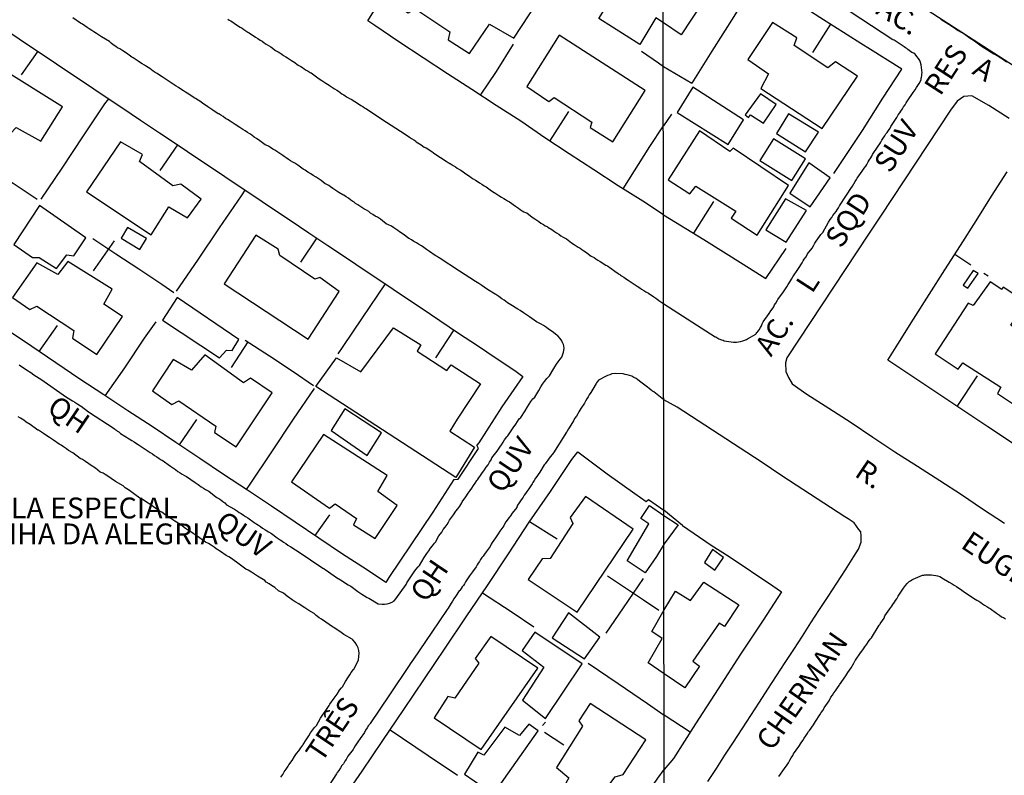
# Model space of a CAD drawing. Units: millimetres. Extents: x 185342 to 187960, y 1660429 to 1663203.
# Drawn here: x 185953 to 186071, y 1662691 to 1662781 of the extents above; entities that cross this region are included whole.
import ezdxf
from ezdxf.enums import TextEntityAlignment as Align

# ---------------------------------------------------------------- set-up
doc = ezdxf.new("R2010")
doc.units = ezdxf.units.MM
doc.header["$LTSCALE"] = 5
doc.header["$MEASUREMENT"] = 0
for name, color, linetype in [('Cotas_Coordenadas', 7, 'CONTINUOUS'), ('V-AREA_VERDE', 3, 'CONTINUOUS'), ('V-EDIFICACAO', 2, 'CONTINUOUS'), ('V-EDIFICACAO_IDENTIFICADA', 40, 'CONTINUOUS'), ('V-LOTE', 1, 'CONTINUOUS'), ('V-NOME_DOS_LOGRADOUROS', 7, 'CONTINUOUS'), ('V-QUADRA', 2, 'CONTINUOUS'), ('V-TESTADA', 5, 'CONTINUOUS'), ('X-LIMITE_1000', 7, 'CONTINUOUS')]:
    doc.layers.add(name, color=color, linetype=linetype)
doc.styles.get("Standard").update_dxf_attribs({"font": 'ARIAL.TTF'})

# ---------------------------------------------------------------- blocks, each defined once
blk = doc.blocks.new('2987.2R I_UPV')
at = {"layer": 'V-AREA_VERDE'}
blk.add_lwpolyline([(186088.45, 1662854.94), (186058.46, 1662807.78), (186050.02, 1662794.57), (186050.01, 1662794.56), (186049.41, 1662793.38), (186049.29, 1662792.69), (186049.39, 1662792.05), (186049.69, 1662791.13), (186050.28, 1662790.41), (186051.67, 1662789.43), (186053.13, 1662788.5), (186073.13, 1662775.54), (186073.73, 1662775.37), (186074.39, 1662775.25), (186075.04, 1662775.29), (186075.76, 1662775.51), (186076.37, 1662775.89), (186076.78, 1662776.41), (186077.31, 1662777.11), (186090, 1662797.02), (186119.17, 1662842.8)], dxfattribs=at)
at = {"layer": 'V-EDIFICACAO'}
for points in [[(186010.13, 1662788.75), (186008.29, 1662786.27), (186006.35, 1662787.57), (186008.01, 1662790.32), (186003.78, 1662793.08), (186001.97, 1662790.34), (186001.18, 1662790.22), (185997.35, 1662784.05), (185999.93, 1662782.28), (186000.75, 1662782.83), (186004.93, 1662780.02), (186004.72, 1662779.07), (186007.28, 1662777.44), (186009.67, 1662780.94), (186012.6, 1662779.28), (186016.29, 1662784.91), (186010.13, 1662788.75)], [(186030.5, 1662788.43), (186033.35, 1662786.48), (186034, 1662787.19), (186036.53, 1662785.58), (186036.53, 1662785.58), (186032.62, 1662779.67), (186030.51, 1662781.08), (186029.62, 1662781.68), (186027.68, 1662778.49), (186022.78, 1662781.62), (186023.44, 1662782.71), (186021.88, 1662783.72), (186024.03, 1662787.41), (186023.39, 1662787.82), (186026.08, 1662792.35), (186028.98, 1662790.52), (186028.5, 1662789.71)], [(186046.17, 1662778.37), (186046.5, 1662779.3), (186043.57, 1662781.14), (186040.64, 1662776.7), (186043.11, 1662774.99), (186042.18, 1662773.22), (186049.52, 1662768.42), (186053.74, 1662774.7), (186051.11, 1662776.42), (186050.2, 1662775.71), (186046.17, 1662778.37)], [(186018.03, 1662779.62), (186014.15, 1662773.47), (186016.81, 1662771.69), (186017.43, 1662772.16), (186021.95, 1662769.18), (186021.75, 1662768.56), (186024.45, 1662766.85), (186028.34, 1662773.01), (186018.03, 1662779.62)], [(185945.59, 1662774.08), (185947.99, 1662772.26), (185946.92, 1662770.5), (185951.75, 1662767.23), (185952.99, 1662768.55), (185955.95, 1662766.93), (185955.95, 1662766.93), (185958.57, 1662771.02), (185951.04, 1662775.72), (185950.88, 1662776.19), (185948.13, 1662777.89), (185945.59, 1662774.08)], [(186034.05, 1662773.38), (186032.15, 1662770.37), (186038.26, 1662766.53), (186040.11, 1662769.49), (186034.05, 1662773.38)], [(186042.15, 1662772.61), (186040.3118, 1662770.0863), (186040.6965, 1662769.7756), (186040.94, 1662770.08), (186042.487, 1662769.0726), (186044.0057, 1662771.3033), (186044.0057, 1662771.3033), (186042.15, 1662772.61)], [(186045.49, 1662770.21), (186044.07, 1662767.84), (186047.51, 1662765.63), (186049.07, 1662768), (186045.49, 1662770.21)], [(186038.85, 1662766.09), (186038.4781, 1662765.6678), (186034.83, 1662768.15), (186031.08, 1662762.31), (186033.66, 1662760.62), (186034.38, 1662761.54), (186039.1667, 1662758.5385), (186039.1667, 1662758.5385), (186038.62, 1662757.7), (186041.7324, 1662755.6557), (186041.7324, 1662755.6557), (186045.51, 1662761.62), (186038.85, 1662766.09)], [(185961.42, 1662760.85), (185969.182, 1662755.7175), (185971.3, 1662759.07), (185971.3, 1662759.07), (185973.53, 1662757.72), (185975.17, 1662759.97), (185972.72, 1662761.78), (185971.77, 1662761.57), (185967.76, 1662764.47), (185968.13, 1662765.33), (185965.49, 1662766.84), (185961.42, 1662760.85)], [(186043.71, 1662767.21), (186042.04, 1662764.61), (186045.88, 1662762.2), (186047.53, 1662764.81), (186043.71, 1662767.21)], [(186047.9433, 1662764.3463), (186047.9433, 1662764.3463), (186045.64, 1662760.69), (186048.07, 1662759.07), (186050.5, 1662762.54), (186047.9433, 1662764.3463)], [(186045.14, 1662760), (186042.78, 1662756.31), (186045.2, 1662754.83), (186047.66, 1662758.62), (186045.14, 1662760)], [(185955.81, 1662759.21), (185952.71, 1662754.54), (185954.94, 1662752.97), (185955.74, 1662752.99), (185957.83, 1662751.67), (185959.07, 1662753.29), (185959.91, 1662753.18), (185961.36, 1662755.34), (185955.81, 1662759.21)], [(185966.35, 1662756.57), (185965.59, 1662755.29), (185967.83, 1662753.94), (185968.61, 1662755.28), (185966.35, 1662756.57)], [(185977.93, 1662749.84), (185987.99, 1662743.19), (185991.7, 1662748.91), (185989.36, 1662750.58), (185988.78, 1662750.38), (185984.58, 1662753.21), (185984.38, 1662753.98), (185981.72, 1662755.65), (185977.93, 1662749.84)], [(185959.19, 1662752.51), (185958, 1662750.94), (185955.48, 1662752.35), (185952.58, 1662748.2), (185954.65, 1662746.74), (185955.49, 1662747.17), (185959.9, 1662744.24), (185959.74, 1662743.32), (185962.67, 1662741.38), (185965.74, 1662745.9), (185963.52, 1662747.4), (185964.48, 1662749.21), (185959.19, 1662752.51)], [(186066.39, 1662749.6794), (186066.98, 1662749.3), (186068.19, 1662751.06), (186067.61, 1662751.43), (186066.39, 1662749.6794)], [(186071.0543, 1662749.1629), (186069.6218, 1662750.0783), (186067.608, 1662747.2185), (186067, 1662747.5), (186063.06, 1662741.45), (186065.82, 1662739.61), (186066.38, 1662740.37), (186070.9, 1662737.45), (186070.52, 1662736.68), (186073.26, 1662734.85), (186077.49, 1662741.23), (186072.13, 1662744.9), (186073.9247, 1662747.6552), (186071.215, 1662749.4347), (186071.0543, 1662749.1629)], [(185972.27, 1662748.19), (185970.54, 1662745.47), (185977.34, 1662740.95), (185978.19, 1662741.88), (185978.87, 1662741.85), (185979.67, 1662743.17), (185972.27, 1662748.19)], [(185973.99, 1662739.5), (185971.81, 1662740.76), (185969.31, 1662737.01), (185971.66, 1662735.38), (185972.47, 1662735.8), (185976.93, 1662732.78), (185976.74, 1662732.03), (185979.36, 1662730.32), (185983.66, 1662736.77), (185981.08, 1662738.54), (185980.21, 1662737.99), (185975.58, 1662741.33), (185973.99, 1662739.5)], [(185992.37, 1662734.85), (185990.74, 1662732.27), (185995.02, 1662729.25), (185996.74, 1662731.97), (185992.37, 1662734.85)], [(185989.8, 1662731.8), (185985.98, 1662726.12), (185990.53, 1662722.94), (185991.2, 1662723.49), (185993.74, 1662721.72), (185993.4, 1662720.98), (185995.98, 1662719.34), (185998.62, 1662723.28), (185996.32, 1662724.94), (185997.45, 1662726.89), (185989.8, 1662731.8)], [(186019.34, 1662721.85), (186019.68, 1662721.12), (186016.96, 1662716.94), (186015.98, 1662716.89), (186014.33, 1662714.41), (186020.17, 1662710.51), (186026.88, 1662720.44), (186021.2, 1662724.35), (186019.34, 1662721.85)], [(186030.58, 1662722.07), (186032.27, 1662720.97), (186030.59, 1662718.68), (186029.67, 1662717.18), (186028.32, 1662715.22), (186026.17, 1662716.65), (186028.75, 1662721.07), (186028.75, 1662721.07), (186027.81, 1662721.73), (186028.84, 1662723.26)], [(186036.39, 1662718), (186035.45, 1662716.44), (186036.65, 1662715.52), (186037.71, 1662717.04), (186036.39, 1662718)], [(186030.6, 1662710.77), (186031.95, 1662713.01), (186033.74, 1662711.9), (186035.34, 1662714.09), (186039.56, 1662711.38), (186039.56, 1662711.38), (186037.83, 1662708.8), (186037.17, 1662709.2), (186034.02, 1662704.64), (186034.82, 1662704.03), (186033.07, 1662701.42), (186030.61, 1662703.1), (186028.69, 1662704.42), (186030.35, 1662707.33), (186029.14, 1662708.17)], [(186019.14, 1662710.41), (186017.2, 1662707.44), (186021.05, 1662704.89), (186022.9, 1662707.49), (186019.14, 1662710.41)], [(186015.12, 1662708.1), (186013.6, 1662705.89), (186016.2, 1662703.93), (186013.64, 1662699.94), (186016.3806, 1662697.7717), (186016.3806, 1662697.7717), (186020.79, 1662704.29), (186015.12, 1662708.1)], [(186009.83, 1662707.6), (186007.95, 1662704.93), (186008.4, 1662704.4), (186005.55, 1662700.18), (186004.7, 1662700.38), (186003.05, 1662697.85), (186008.69, 1662694.05), (186015.47, 1662703.78), (186009.83, 1662707.6)], [(186021.74, 1662699.57), (186020.37, 1662697.49), (186020.83, 1662696.85), (186017.7, 1662691.91), (186019.2, 1662690.67), (186017.94, 1662688.47), (186021.98, 1662685.68), (186023.66, 1662688.13), (186023.37, 1662688.98), (186024.72, 1662690.78), (186025.68, 1662691.04), (186028.42, 1662695.21), (186021.74, 1662699.57)], [(186009, 1662693.35), (186008.297, 1662693.7464), (186006.69, 1662691.11), (186010.16, 1662688.68), (186015.52, 1662696.27), (186014.4, 1662697.08), (186013.28, 1662695.72), (186011.51, 1662696.74), (186009, 1662693.35)]]:
    blk.add_lwpolyline(points, close=True, dxfattribs=at)
at = {"layer": 'V-EDIFICACAO_IDENTIFICADA'}
blk.add_lwpolyline([(185998.2, 1662744.57), (186001.47, 1662742.53), (186001.02, 1662741.78), (186004.56, 1662739.43), (186005.08, 1662740.13), (186008.59, 1662737.87), (186005.82, 1662733.61), (186004.95, 1662732.19), (186007.89, 1662730.27), (186005.64, 1662726.62), (186005.64, 1662726.62), (185988.9, 1662737.53), (185991.37, 1662740.95), (185994.29, 1662739.27), (185998.2, 1662744.57), (185998.2, 1662744.57)], close=True, dxfattribs=at)
at = {"layer": 'V-LOTE'}
for points in [[(185952.23, 1662779.94), (185954.47, 1662778.44), (185956.71, 1662776.94), (185958.95, 1662775.44), (185961.19, 1662773.94), (185963.43, 1662772.44), (185965.67, 1662770.94), (185967.91, 1662769.44), (185970.15, 1662767.94), (185972.39, 1662766.44), (185974.63, 1662764.94), (185976.87, 1662763.44), (185979.11, 1662761.94), (185981.35, 1662760.44), (185983.59, 1662758.94), (185985.83, 1662757.44), (185988.07, 1662755.94), (185990.31, 1662754.44), (185992.55, 1662752.94), (185994.79, 1662751.44), (185997.03, 1662749.94), (185999.27, 1662748.44), (186001.51, 1662746.94), (186003.75, 1662745.44), (186005.99, 1662743.94), (186008.23, 1662742.44), (186010.47, 1662740.94), (186012.71, 1662739.44), (186013.68, 1662738.75), (186011.17, 1662735.1), (186008.39, 1662730.8), (186008.15, 1662730.5)], [(186050.91, 1662763.05), (186054.37, 1662768.22), (186056.8, 1662772.07), (186059.05, 1662775.55), (186055.33, 1662777.9), (186054.15, 1662778.64), (186049.25, 1662781.73), (186044.31, 1662784.96), (186039.37, 1662788.19), (186034.43, 1662791.42), (186030.49, 1662793.96)], [(186041.83, 1662786.58), (186038.94, 1662781.84), (186036.33, 1662777.7), (186033.92, 1662773.87)], [(185995.1, 1662781.32), (185996.62, 1662783.77)], [(186030.54, 1662758.11), (186028.05, 1662759.72), (186025.09, 1662761.58), (186022.16, 1662763.5), (186019.24, 1662765.42), (186016.32, 1662767.34), (186013.43, 1662769.3), (186010.5, 1662771.21), (186007.58, 1662773.1), (186004.66, 1662774.99), (186001.75, 1662776.9), (185998.84, 1662778.82), (185995.95, 1662780.78), (185995.1, 1662781.32)], [(186050.54, 1662780.92), (186048.36, 1662777.55)], [(185955.58, 1662777.7), (185953.61, 1662774.85)], [(186008.62, 1662772.43), (186010.53, 1662775.27), (186012.57, 1662778.53)], [(186027.89, 1662777.7), (186029.93, 1662776.3), (186030.51, 1662775.86)], [(186030.51, 1662775.86), (186033.92, 1662773.87)], [(185955.99, 1662759.98), (185958.52, 1662763.7), (185961.07, 1662767.55), (185963.62, 1662771.38), (185964.08, 1662772)], [(185939.41, 1662770.83), (185941.15, 1662769.62), (185944.04, 1662767.67), (185946.9, 1662765.72), (185949.76, 1662763.77), (185952.66, 1662761.9), (185955.52, 1662759.96)], [(186016.93, 1662766.94), (186019.18, 1662770.47)], [(186031.5, 1662770.16), (186030.52, 1662768.74)], [(186025.69, 1662761.21), (186028.87, 1662766.27), (186030.52, 1662768.74)], [(185972.31, 1662766.5), (185970.22, 1662763.39)], [(186074.25, 1662729.46), (186069.35, 1662732.72), (186064.45, 1662735.98), (186059.55, 1662739.24), (186057.39, 1662740.68), (186058.6, 1662742.62), (186060.47, 1662745.59), (186062.34, 1662748.56), (186064.21, 1662751.5), (186066.08, 1662754.44), (186067.95, 1662757.38), (186069.82, 1662760.32), (186071.69, 1662763.26)], [(185972.21, 1662748.94), (185974.74, 1662752.67), (185977.34, 1662756.56), (185979.98, 1662760.39), (185980.42, 1662761.06)], [(186034.15, 1662755.92), (186036.56, 1662759.71)], [(186030.54, 1662758.11), (186035.36, 1662755.14), (186040.05, 1662752.18), (186042.79, 1662750.47), (186045.22, 1662754.05)], [(186005.43, 1662726.4), (186002.89, 1662722.47), (186000.27, 1662718.56), (185997.65, 1662714.65), (185997.28, 1662714.04), (185994.95, 1662715.6), (185992.09, 1662717.46), (185989.25, 1662719.37), (185986.41, 1662721.28), (185983.57, 1662723.19), (185980.71, 1662725.1), (185977.85, 1662727.01), (185974.99, 1662728.92), (185972.13, 1662730.83), (185969.27, 1662732.74), (185966.39, 1662734.63), (185963.51, 1662736.52), (185960.63, 1662738.41), (185957.75, 1662740.37), (185954.87, 1662742.33), (185951.96, 1662744.29)], [(185962.18, 1662755.27), (185964.93, 1662753.44), (185967.68, 1662751.61), (185970.43, 1662749.78), (185971.9, 1662748.81)], [(185988.99, 1662755.33), (185987.05, 1662752.41)], [(185962.28, 1662751.39), (185964.79, 1662754.99)], [(186065.42, 1662753.4), (186067.31, 1662752.11)], [(186068.88, 1662751.09), (186069.42, 1662750.77)], [(185997.21, 1662749.82), (185994.42, 1662745.76), (185992.13, 1662742.33), (185991.53, 1662741.45)], [(185955.77, 1662741.71), (185957.95, 1662744.83)], [(185963.68, 1662736.41), (185966.03, 1662739.77), (185968.38, 1662743.33), (185969.76, 1662745.28)], [(186005.43, 1662744.32), (186003.21, 1662740.98)], [(185980.75, 1662742.87), (185978.74, 1662739.8)], [(185980.44, 1662743.07), (185983.36, 1662741.2), (185986.17, 1662739.31), (185988.62, 1662737.65)], [(186065.7, 1662735.15), (186068.11, 1662738.81)], [(185988.68, 1662737.31), (185986.19, 1662733.6), (185983.58, 1662729.72), (185980.97, 1662725.84), (185980.54, 1662725.21)], [(185974.59, 1662733.56), (185972.54, 1662730.56)], [(185964.45, 1662646.63), (185966.85, 1662650.37), (185969.4, 1662654.13), (185971.95, 1662658.02), (185974.5, 1662661.75), (185977.02, 1662665.48), (185979.54, 1662669.21), (185982.06, 1662672.97), (185984.55, 1662676.73), (185987, 1662680.49), (185989.45, 1662684.18), (185991.94, 1662687.81), (185994.43, 1662691.44), (185996.92, 1662695.13), (185999.41, 1662698.82), (186001.9, 1662702.51), (186004.39, 1662706.2), (186006.91, 1662709.94), (186009.43, 1662713.68), (186011.95, 1662717.49), (186014.45, 1662721.3), (186016.98, 1662724.95), (186019.53, 1662728.77), (186020.26, 1662729.7)], [(186020.26, 1662729.7), (186023.78, 1662727.08), (186027.08, 1662724.73), (186028.43, 1662723.76)], [(185988.79, 1662719.68), (185990.55, 1662722.16)], [(186014.49, 1662721.36), (186017.79, 1662719.29)], [(186032.8, 1662720.87), (186036.25, 1662718.51)], [(186038.39, 1662717.16), (186043.6, 1662713.66), (186044.64, 1662712.94), (186042.44, 1662709.55), (186039.75, 1662705.46), (186037.05, 1662701.3), (186034.35, 1662697.14), (186031.71, 1662692.95), (186030.62, 1662691.67)], [(186028.07, 1662714.55), (186025.69, 1662711.03), (186023.63, 1662708)], [(186023.83, 1662714.84), (186028.14, 1662711.97), (186029.98, 1662710.74)], [(186008.84, 1662712.81), (186012.38, 1662710.48), (186014.98, 1662708.75)], [(186021.5, 1662704.39), (186025.08, 1662701.97), (186028.61, 1662699.55), (186030.61, 1662698.17)], [(186016.4, 1662697.34), (186016.05, 1662696.91)], [(186033.71, 1662696.12), (186030.61, 1662698.17)], [(185997.78, 1662696.4), (186002.34, 1662693.34), (186005.84, 1662690.96)], [(186016.27, 1662696.12), (186018.58, 1662694.59)], [(186000.47, 1662646.68), (186003.13, 1662650.56), (186005.75, 1662654.51), (186008.42, 1662658.53), (186011.08, 1662662.55), (186013.76, 1662666.57), (186016.44, 1662670.57), (186019.12, 1662674.61), (186021.8, 1662678.68), (186024.48, 1662682.75), (186027.16, 1662686.69), (186029.84, 1662690.61), (186030.62, 1662691.67)]]:
    blk.add_lwpolyline(points, dxfattribs=at)
at = {"layer": 'V-QUADRA'}
for points in [[(186063.74, 1662781.55), (186064.69, 1662780.93), (186065.18, 1662780.6), (186065.52, 1662780.39), (186065.82, 1662780.17), (186066.17, 1662779.98), (186066.32, 1662779.92), (186067.24, 1662779.27), (186067.75, 1662778.95), (186068.1, 1662778.72), (186068.42, 1662778.48), (186068.82, 1662778.18), (186069.02, 1662778.05), (186070.09, 1662777.37), (186070.58, 1662777.09), (186070.93, 1662776.9), (186071.27, 1662776.66), (186071.61, 1662776.42)], [(185978.34, 1662781.55), (185978.51, 1662781.42), (185978.7, 1662781.34), (185979.5, 1662780.78), (185979.84, 1662780.56), (185980.06, 1662780.46), (185980.25, 1662780.28), (185980.5, 1662780.13), (185980.74, 1662779.96), (185980.89, 1662779.88), (185981.66, 1662779.4), (185981.96, 1662779.21), (185982.22, 1662779.04), (185982.45, 1662778.89), (185982.69, 1662778.72), (185982.95, 1662778.55), (185982.95, 1662778.55), (185983.21, 1662778.38), (185983.51, 1662778.23), (185984.06, 1662777.78), (185984.39, 1662777.63), (185984.58, 1662777.5), (185984.81, 1662777.35), (185985.03, 1662777.18), (185985.29, 1662777.03), (185985.48, 1662776.9), (185985.73, 1662776.75), (185985.97, 1662776.6), (185986.19, 1662776.47), (185986.25, 1662776.43), (185986.78, 1662776.02), (185987.09, 1662775.87), (185987.28, 1662775.74), (185987.51, 1662775.59), (185987.75, 1662775.44), (185987.96, 1662775.29), (185988.2, 1662775.16), (185988.31, 1662775.1), (185989.12, 1662774.52), (185989.4, 1662774.32), (185989.59, 1662774.2), (185989.83, 1662774.05), (185990.09, 1662773.87), (185990.3, 1662773.77), (185990.49, 1662773.64), (185990.54, 1662773.6), (185991.11, 1662773.21), (185991.42, 1662773.02), (185991.61, 1662772.91), (185991.8, 1662772.76), (185992.02, 1662772.61), (185992.23, 1662772.48), (185992.42, 1662772.35), (185992.66, 1662772.2), (185992.92, 1662772.03), (185993.11, 1662771.95), (185993.99, 1662771.39), (185994.29, 1662771.19), (185994.51, 1662771.07), (185994.7, 1662770.92), (185994.87, 1662770.83), (185997.35, 1662769.19), (185999.59, 1662767.75), (186000.1, 1662767.42), (186000.35, 1662767.25), (186000.64, 1662767.08), (186000.85, 1662766.91), (186000.91, 1662766.84), (186001.49, 1662766.48), (186001.88, 1662766.22), (186002.09, 1662766.13), (186002.31, 1662765.99), (186002.57, 1662765.81), (186002.78, 1662765.69), (186002.99, 1662765.51), (186003.25, 1662765.34), (186003.47, 1662765.19), (186003.72, 1662765.02), (186003.83, 1662764.96), (186004.5, 1662764.51), (186004.75, 1662764.36), (186004.79, 1662764.33), (186004.84, 1662764.31), (186004.88, 1662764.25), (186004.97, 1662764.23), (186005.1, 1662764.16), (186005.35, 1662763.99), (186005.61, 1662763.84), (186005.8, 1662763.69), (186006.08, 1662763.52), (186006.27, 1662763.44), (186006.96, 1662762.94), (186007.28, 1662762.73), (186007.5, 1662762.56), (186007.71, 1662762.4), (186008.01, 1662762.26), (186008.2, 1662762.13), (186008.48, 1662761.95), (186008.76, 1662761.76), (186009.04, 1662761.57), (186009.27, 1662761.47), (186009.91, 1662760.99), (186010.24, 1662760.78), (186010.45, 1662760.65), (186010.67, 1662760.5), (186010.93, 1662760.35), (186011.14, 1662760.22), (186011.4, 1662760.05), (186011.61, 1662759.92), (186011.83, 1662759.77), (186012.1, 1662759.64), (186012.81, 1662759.12), (186013.16, 1662758.89), (186013.37, 1662758.72), (186013.58, 1662758.59), (186013.8, 1662758.44), (186014.01, 1662758.38), (186014.01, 1662758.38), (186014.16, 1662758.34), (186014.81, 1662757.82), (186015.13, 1662757.6), (186015.34, 1662757.47), (186015.58, 1662757.3), (186015.85, 1662757.11), (186016.16, 1662756.92), (186016.37, 1662756.79), (186016.59, 1662756.68), (186016.69, 1662756.62), (186017.14, 1662756.34), (186017.46, 1662756.12), (186017.72, 1662755.95), (186017.98, 1662755.78), (186018.23, 1662755.59), (186018.52, 1662755.42), (186018.73, 1662755.29), (186018.92, 1662755.21), (186019.5, 1662754.73), (186019.84, 1662754.54), (186020.06, 1662754.39), (186020.32, 1662754.22), (186020.53, 1662754.11), (186020.75, 1662753.96), (186020.98, 1662753.79), (186021.19, 1662753.68), (186021.88, 1662753.16), (186022.2, 1662752.97), (186022.42, 1662752.82), (186022.65, 1662752.65), (186022.93, 1662752.52), (186023.15, 1662752.37), (186023.4, 1662752.2), (186023.62, 1662752.07), (186023.81, 1662751.99), (186024.71, 1662751.34), (186025.08, 1662751.07), (186025.1, 1662751.07), (186025.2, 1662750.98), (186025.29, 1662750.94), (186025.37, 1662750.88), (186025.5, 1662750.77), (186025.76, 1662750.64), (186025.95, 1662750.51), (186026.21, 1662750.33), (186026.3, 1662750.27), (186027.37, 1662749.54), (186027.69, 1662749.35), (186027.88, 1662749.18), (186028.16, 1662749.03), (186028.42, 1662748.86), (186028.72, 1662748.71), (186029.38, 1662748.26), (186029.73, 1662748.02), (186029.98, 1662747.85), (186030.55, 1662747.42), (186036.71, 1662743.5), (186036.8, 1662743.48), (186036.84, 1662743.46), (186036.91, 1662743.42), (186037.16, 1662743.26), (186037.45, 1662743.14), (186037.66, 1662743.07), (186037.77, 1662743.01), (186038.9, 1662742.84), (186039.25, 1662742.84), (186039.5, 1662742.9), (186039.76, 1662742.94), (186040.02, 1662742.99), (186040.25, 1662743.07), (186040.34, 1662743.11), (186040.45, 1662743.16), (186040.6, 1662743.23), (186041.56, 1662743.8), (186041.62, 1662743.89), (186041.71, 1662743.99), (186041.77, 1662744.06), (186041.79, 1662744.1), (186041.81, 1662744.13), (186041.97, 1662744.34), (186042.14, 1662744.6), (186042.24, 1662744.81), (186042.35, 1662745.03), (186042.46, 1662745.26), (186043.19, 1662746.27), (186043.38, 1662746.61), (186043.53, 1662746.78), (186043.72, 1662747.08), (186043.83, 1662747.3), (186043.98, 1662747.53), (186044.17, 1662747.86), (186044.22, 1662747.96), (186044.9, 1662748.88), (186045.14, 1662749.23), (186045.29, 1662749.46), (186045.46, 1662749.74), (186045.61, 1662750), (186045.74, 1662750.21), (186045.87, 1662750.4), (186046, 1662750.66), (186046.62, 1662751.56), (186046.85, 1662751.89), (186046.96, 1662752.1), (186047.11, 1662752.36), (186047.24, 1662752.57), (186047.37, 1662752.79), (186047.56, 1662753.02), (186047.73, 1662753.3), (186047.78, 1662753.41), (186048.31, 1662754.09), (186048.52, 1662754.46), (186048.65, 1662754.71), (186048.8, 1662754.95), (186049, 1662755.21), (186049.19, 1662755.51), (186049.36, 1662755.76), (186049.6, 1662755.98), (186050.28, 1662757.22), (186050.5, 1662757.52), (186050.67, 1662757.78), (186050.82, 1662758.02), (186050.99, 1662758.25), (186051.18, 1662758.48), (186051.31, 1662758.7), (186051.48, 1662758.94), (186051.61, 1662759.19), (186052.45, 1662760.46), (186052.68, 1662760.8), (186052.81, 1662761.02), (186052.96, 1662761.25), (186053.15, 1662761.55), (186053.33, 1662761.81), (186053.47, 1662762.08), (186053.63, 1662762.32), (186053.71, 1662762.49), (186054.31, 1662763.33), (186054.57, 1662763.67), (186054.74, 1662763.93), (186054.87, 1662764.12), (186055.04, 1662764.45), (186055.17, 1662764.66), (186055.34, 1662764.92), (186055.47, 1662765.13), (186055.47, 1662765.13), (186055.56, 1662765.32), (186056.22, 1662766.31), (186056.41, 1662766.59), (186056.56, 1662766.82), (186056.67, 1662767.06), (186056.84, 1662767.29), (186057.01, 1662767.55), (186057.14, 1662767.79), (186057.31, 1662767.98), (186057.48, 1662768.22), (186057.66, 1662768.48), (186057.74, 1662768.67), (186058.45, 1662769.74), (186058.64, 1662770.06), (186058.81, 1662770.32), (186058.96, 1662770.51), (186059.16, 1662770.79), (186059.28, 1662771.05), (186059.46, 1662771.26), (186059.6, 1662771.5), (186059.74, 1662771.75), (186060.42, 1662772.76), (186060.66, 1662773.08), (186060.83, 1662773.34), (186060.98, 1662773.58), (186061.15, 1662773.83), (186061.28, 1662774.09), (186061.36, 1662774.31), (186061.36, 1662774.35), (186061.38, 1662774.48), (186061.38, 1662774.5), (186061.4, 1662774.56), (186061.47, 1662774.78), (186061.47, 1662775.03), (186061.49, 1662775.1), (186061.38, 1662776.06), (186061.3, 1662776.34), (186061.23, 1662776.58), (186061.06, 1662776.83), (186060.87, 1662777.07), (186060.68, 1662777.33), (186060.53, 1662777.41), (186060.53, 1662777.46), (186060.38, 1662777.52), (186060.27, 1662777.56), (186059.8, 1662777.9), (186059.71, 1662777.97), (186059.67, 1662778.03), (186059.52, 1662778.1), (186059.33, 1662778.24), (186059.11, 1662778.39), (186058.88, 1662778.54), (186058.64, 1662778.7), (186058.4, 1662778.87), (186058.15, 1662779.02), (186058, 1662779.08), (186040.09, 1662790.83)], [(185953.36, 1662740.13), (185954.26, 1662739.53), (185954.76, 1662739.19), (185955.1, 1662738.95), (185955.44, 1662738.74), (185955.74, 1662738.52), (185955.96, 1662738.42), (185959.04, 1662736.25), (185959.73, 1662735.82), (185960.03, 1662735.67), (185960.38, 1662735.42), (185960.72, 1662735.2), (185960.78, 1662735.16), (185961.68, 1662734.51), (185964.73, 1662732.49), (185964.81, 1662732.42), (185964.94, 1662732.35), (185964.96, 1662732.31), (185964.96, 1662732.31), (185965.02, 1662732.26), (185965.09, 1662732.22), (185965.15, 1662732.18), (185965.22, 1662732.14), (185965.28, 1662732.09), (185965.48, 1662731.9), (185966.55, 1662731.28), (185966.87, 1662731.06), (185967.15, 1662730.89), (185967.4, 1662730.7), (185967.6, 1662730.57), (185968.69, 1662729.86), (185969.06, 1662729.63), (185969.31, 1662729.45), (185969.57, 1662729.26), (185969.83, 1662729.09), (185970.11, 1662728.92), (185970.36, 1662728.75), (185970.47, 1662728.71), (185971.5, 1662727.97), (185971.84, 1662727.74), (185972.1, 1662727.57), (185972.36, 1662727.37), (185972.64, 1662727.2), (185972.89, 1662727.03), (185973.15, 1662726.86), (185973.39, 1662726.76), (185974.42, 1662726.05), (185974.78, 1662725.81), (185974.97, 1662725.66), (185975.17, 1662725.53), (185975.42, 1662725.36), (185975.68, 1662725.19), (185976.09, 1662724.98), (185976.73, 1662724.46), (185977.05, 1662724.22), (185977.27, 1662724.12), (185977.5, 1662723.94), (185977.76, 1662723.77), (185977.99, 1662723.6), (185978.21, 1662723.37), (185979.15, 1662722.83), (185979.5, 1662722.6), (185979.71, 1662722.44), (185979.95, 1662722.3), (185980.22, 1662722.12), (185980.48, 1662721.95), (185980.76, 1662721.8), (185981.49, 1662721.26), (185981.64, 1662721.16), (185981.7, 1662721.14), (185981.81, 1662721.05), (185982.01, 1662720.92), (185982.26, 1662720.75), (185982.52, 1662720.58), (185982.77, 1662720.39), (185983.01, 1662720.26), (185983.23, 1662720.11), (185983.57, 1662719.94), (185984.25, 1662719.4), (185984.6, 1662719.17), (185984.82, 1662719.04), (185985.03, 1662718.89), (185985.28, 1662718.71), (185985.54, 1662718.54), (185985.8, 1662718.37), (185985.91, 1662718.31), (185986.44, 1662717.98), (185986.79, 1662717.75), (185989.71, 1662715.78), (185989.74, 1662715.78), (185989.83, 1662715.73), (185990.05, 1662715.56), (185990.35, 1662715.37), (185990.41, 1662715.33), (185991.38, 1662714.66), (185991.85, 1662714.36), (185992.15, 1662714.17), (185992.45, 1662713.98), (185992.75, 1662713.76), (185993.07, 1662713.62), (185993.9, 1662712.99), (185994.38, 1662712.67), (185994.72, 1662712.45), (185995.02, 1662712.26), (185995.25, 1662712.16), (185996.35, 1662711.51), (185996.82, 1662711.45), (185997.12, 1662711.47), (185997.42, 1662711.51), (185997.72, 1662711.58), (185998.02, 1662711.7), (185998.08, 1662711.75), (185998.15, 1662711.79), (185998.19, 1662711.81), (185998.25, 1662711.87), (185998.47, 1662712.09), (185999.17, 1662713.08), (185999.5, 1662713.53), (185999.69, 1662713.83), (185999.69, 1662713.83), (185999.78, 1662714.02), (186000.35, 1662714.86), (186000.65, 1662715.33), (186000.87, 1662715.63), (186001.13, 1662715.93), (186001.3, 1662716.08), (186001.86, 1662717.05), (186002.2, 1662717.52), (186002.43, 1662717.86), (186002.63, 1662718.16), (186002.86, 1662718.46), (186003.08, 1662718.76), (186003.23, 1662718.89), (186003.63, 1662719.64), (186003.96, 1662720.09), (186004.15, 1662720.39), (186004.39, 1662720.69), (186004.6, 1662720.99), (186004.77, 1662721.29), (186004.88, 1662721.52), (186005.37, 1662722.15), (186005.67, 1662722.58), (186005.89, 1662722.88), (186006.12, 1662723.2), (186006.36, 1662723.61), (186006.4, 1662723.71), (186006.87, 1662724.33), (186007.15, 1662724.76), (186007.36, 1662725.06), (186007.58, 1662725.36), (186007.77, 1662725.66), (186007.96, 1662725.96), (186008.18, 1662726.26), (186008.25, 1662726.37), (186008.76, 1662727.1), (186009.1, 1662727.55), (186009.29, 1662727.85), (186009.51, 1662728.15), (186009.68, 1662728.45), (186009.87, 1662728.75), (186009.98, 1662728.99), (186010.6, 1662729.78), (186010.93, 1662730.25), (186011.12, 1662730.55), (186011.31, 1662730.85), (186011.5, 1662731.13), (186011.76, 1662731.49), (186011.89, 1662731.62), (186012.51, 1662732.59), (186012.83, 1662733.04), (186013.02, 1662733.34), (186013.24, 1662733.64), (186013.43, 1662733.83), (186013.95, 1662734.62), (186014.22, 1662735.1), (186014.44, 1662735.4), (186014.65, 1662735.74), (186014.89, 1662736.04), (186015.11, 1662736.27), (186015.6, 1662737.07), (186015.85, 1662737.5), (186016.02, 1662737.8), (186016.26, 1662738.12), (186016.54, 1662738.5), (186016.86, 1662738.8), (186017.25, 1662739.47), (186017.51, 1662739.9), (186017.7, 1662740.2), (186017.91, 1662740.5), (186018.13, 1662740.8), (186018.36, 1662741.03), (186018.55, 1662741.66), (186018.62, 1662742.09), (186018.58, 1662742.39), (186018.53, 1662742.55), (186018.49, 1662742.64), (186018.47, 1662742.69), (186018.34, 1662742.99), (186018.13, 1662743.29), (186017.85, 1662743.59), (186017.74, 1662743.69), (186017.18, 1662744.14), (186016.76, 1662744.42), (186016.52, 1662744.59), (186016.16, 1662744.83), (186015.88, 1662745), (186015.47, 1662745.21), (186015.32, 1662745.28), (186014.48, 1662745.88), (186014.01, 1662746.2), (186013.75, 1662746.35), (186013.37, 1662746.63), (186013.09, 1662746.8), (186012.68, 1662747.03), (186012.62, 1662747.06), (186011.85, 1662747.57), (186011.44, 1662747.87), (186011.18, 1662748.04), (186010.82, 1662748.3), (186010.43, 1662748.56), (186010.43, 1662748.56), (186010.35, 1662748.6), (186009.45, 1662749.16), (186009.04, 1662749.44), (186008.76, 1662749.63), (186008.39, 1662749.86), (186008.01, 1662750.1), (186007.99, 1662750.1), (186006.1, 1662751.34), (186003.64, 1662752.96), (186003.57, 1662753), (186003.44, 1662753.08), (186003.34, 1662753.14), (186003.19, 1662753.21), (186002.52, 1662753.7), (186002.16, 1662753.96), (186001.81, 1662754.17), (186001.53, 1662754.37), (186001.19, 1662754.58), (186000.96, 1662754.73), (186000.63, 1662754.92), (186000.34, 1662755.12), (186000.08, 1662755.25), (186000.01, 1662755.27), (185999.33, 1662755.8), (185998.92, 1662756.06), (185998.72, 1662756.21), (185998.45, 1662756.4), (185998.21, 1662756.53), (185997.93, 1662756.72), (185997.59, 1662756.9), (185997.31, 1662757.03), (185996.63, 1662757.56), (185996.26, 1662757.8), (185996, 1662757.95), (185995.72, 1662758.14), (185995.45, 1662758.31), (185995.23, 1662758.48), (185994.95, 1662758.67), (185994.65, 1662758.83), (185993.92, 1662759.3), (185993.64, 1662759.47), (185993.56, 1662759.55), (185993.47, 1662759.6), (185993.32, 1662759.7), (185993.06, 1662759.87), (185992.79, 1662760.09), (185992.53, 1662760.26), (185992.23, 1662760.45), (185992.12, 1662760.5), (185991.65, 1662760.78), (185991.27, 1662761.03), (185990.94, 1662761.27), (185990.65, 1662761.46), (185990.43, 1662761.61), (185990.13, 1662761.78), (185990.02, 1662761.83), (185989.53, 1662762.21), (185989.15, 1662762.45), (185988.91, 1662762.6), (185988.57, 1662762.79), (185988.27, 1662763), (185987.92, 1662763.22), (185987.62, 1662763.43), (185987.36, 1662763.57), (185986.74, 1662764.06), (185986.36, 1662764.29), (185986.14, 1662764.42), (185985.84, 1662764.57), (185985.63, 1662764.72), (185985.33, 1662764.91), (185985.11, 1662765.08), (185984.92, 1662765.22), (185984.32, 1662765.6), (185983.96, 1662765.83), (185983.74, 1662765.98), (185983.44, 1662766.18), (185983.23, 1662766.33), (185982.93, 1662766.46), (185982.82, 1662766.5), (185982.18, 1662766.97), (185981.79, 1662767.23), (185981.49, 1662767.42), (185981.21, 1662767.64), (185980.98, 1662767.81), (185980.7, 1662767.98), (185980.42, 1662768.17), (185980.14, 1662768.32), (185979.9, 1662768.47), (185979.78, 1662768.54), (185979.24, 1662768.9), (185978.86, 1662769.16), (185978.62, 1662769.31), (185978.3, 1662769.52), (185978.08, 1662769.65), (185977.8, 1662769.87), (185977.53, 1662770.04), (185977.27, 1662770.19), (185977.2, 1662770.21), (185976.56, 1662770.62), (185976.2, 1662770.89), (185976.2, 1662770.89), (185975.96, 1662771.02), (185975.66, 1662771.22), (185975.34, 1662771.45), (185975.1, 1662771.62), (185974.8, 1662771.84), (185974.46, 1662772.05), (185974.33, 1662772.12), (185973.67, 1662772.55), (185973.28, 1662772.8), (185973.04, 1662772.95), (185972.74, 1662773.15), (185972.44, 1662773.36), (185972.17, 1662773.53), (185972.06, 1662773.58), (185971.07, 1662774.22), (185970.71, 1662774.48), (185970.47, 1662774.62), (185970.17, 1662774.82), (185969.89, 1662775.01), (185969.66, 1662775.16), (185969.4, 1662775.29), (185968.99, 1662775.63), (185968.61, 1662775.87), (185968.39, 1662776.02), (185968.09, 1662776.17), (185967.9, 1662776.32), (185967.62, 1662776.51), (185967.36, 1662776.66), (185967.02, 1662776.9), (185966.87, 1662776.99), (185966.38, 1662777.33), (185965.99, 1662777.61), (185965.76, 1662777.75), (185965.43, 1662777.97), (185965.13, 1662778.1), (185964.92, 1662778.25), (185964.62, 1662778.46), (185964.36, 1662778.66), (185964.17, 1662778.85), (185963.23, 1662779.43), (185962.86, 1662779.66), (185962.62, 1662779.83), (185962.31, 1662780.03), (185962.07, 1662780.16), (185961.74, 1662780.37), (185961.49, 1662780.54), (185961.21, 1662780.73), (185960.93, 1662780.93), (185960.7, 1662781.04), (185959.79, 1662781.68)], [(186071.9, 1662769.62), (186069.47, 1662771.2), (186067.44, 1662772.36), (186066.47, 1662772.26), (186065.7, 1662771.72), (186064.89, 1662770.64), (186064.89, 1662770.64), (186063.49, 1662768.52), (186062.09, 1662766.4), (186060.69, 1662764.28), (186059.29, 1662762.16), (186057.89, 1662760.04), (186056.49, 1662757.92), (186055.09, 1662755.8), (186053.69, 1662753.68), (186052.29, 1662751.56), (186050.89, 1662749.44), (186049.49, 1662747.32), (186048.09, 1662745.2), (186046.69, 1662743.08), (186045.29, 1662740.96), (186045.15, 1662740.37), (186045.18, 1662739.32), (186045.49, 1662738.63), (186045.94, 1662737.87), (186045.94, 1662737.87), (186047.67, 1662736.61), (186050.34, 1662734.93), (186053, 1662733.22), (186055.61, 1662731.45), (186058.22, 1662729.69), (186060.93, 1662727.98), (186063.6, 1662726.29), (186066.21, 1662724.6), (186068.72, 1662722.86), (186071.36, 1662721.17)], [(185984.68, 1662690.72), (185984.92, 1662691.06), (185985.09, 1662691.36), (185985.35, 1662691.71), (185985.58, 1662692.05), (185985.65, 1662692.2), (185986.05, 1662692.73), (185986.33, 1662693.21), (185986.59, 1662693.55), (185986.85, 1662693.89), (185987.08, 1662694.24), (185987.32, 1662694.58), (185987.36, 1662694.64), (185987.75, 1662695.22), (185988.05, 1662695.69), (185988.26, 1662696.04), (185988.5, 1662696.38), (185988.74, 1662696.68), (185988.95, 1662696.91), (185989.44, 1662697.79), (185989.76, 1662698.27), (185990, 1662698.61), (185990.26, 1662698.95), (185990.49, 1662699.3), (185990.58, 1662699.49), (185991.09, 1662700.2), (185991.46, 1662700.69), (185991.74, 1662701.14), (185991.97, 1662701.44), (185992.08, 1662701.54), (185992.46, 1662702.18), (185992.72, 1662702.64), (185992.96, 1662702.98), (185993.13, 1662703.28), (185993.41, 1662703.63), (185993.45, 1662703.69), (185994.01, 1662704.74), (185994.01, 1662704.91), (185994.05, 1662705.08), (185994.05, 1662705.21), (185994.07, 1662705.55), (185994.03, 1662705.9), (185993.94, 1662706.24), (185993.81, 1662706.54), (185993.58, 1662706.88), (185993.32, 1662707.18), (185993.24, 1662707.25), (185992.23, 1662707.84), (185991.76, 1662708.19), (185991.46, 1662708.4), (185991.03, 1662708.68), (185990.88, 1662708.75), (185990.09, 1662709.32), (185989.57, 1662709.67), (185989.29, 1662709.84), (185988.93, 1662710.08), (185988.67, 1662710.33), (185988.05, 1662710.7), (185987.56, 1662711.02), (185987.26, 1662711.21), (185986.85, 1662711.49), (185986.42, 1662711.75), (185986.06, 1662711.98), (185985.63, 1662712.28), (185985.52, 1662712.33), (185985.03, 1662712.76), (185984.42, 1662713.06), (185983.98, 1662713.44), (185983.57, 1662713.68), (185983.29, 1662713.89), (185982.93, 1662714.11), (185982.78, 1662714.28), (185981.9, 1662714.81), (185981.43, 1662715.13), (185981.17, 1662715.3), (185980.78, 1662715.54), (185980.5, 1662715.67), (185979.88, 1662716.14), (185979.37, 1662716.48), (185979.11, 1662716.68), (185978.77, 1662716.94), (185978.47, 1662717.13), (185978.15, 1662717.3), (185977.46, 1662717.75), (185976.97, 1662718.09), (185976.71, 1662718.29), (185976.37, 1662718.52), (185976.05, 1662718.71), (185975.66, 1662718.89), (185974.67, 1662719.59), (185974.18, 1662719.94), (185973.92, 1662720.13), (185973.92, 1662720.13), (185973.54, 1662720.37), (185973.3, 1662720.54), (185972.94, 1662720.79), (185972.7, 1662721.01), (185972.02, 1662721.39), (185971.52, 1662721.72), (185971.22, 1662721.93), (185970.81, 1662722.21), (185970.43, 1662722.47), (185970.04, 1662722.66), (185969.12, 1662723.34), (185968.61, 1662723.67), (185968.32, 1662723.86), (185967.92, 1662724.1), (185967.81, 1662724.14), (185967.21, 1662724.61), (185966.72, 1662724.95), (185966.44, 1662725.17), (185966.04, 1662725.38), (185965.82, 1662725.62), (185965.8, 1662725.64), (185964.88, 1662726.15), (185964.36, 1662726.5), (185964.08, 1662726.71), (185963.68, 1662726.99), (185963.44, 1662727.16), (185963.08, 1662727.29), (185963.05, 1662727.29), (185962.5, 1662727.74), (185962, 1662728.08), (185961.7, 1662728.28), (185961.3, 1662728.56), (185960.93, 1662728.79), (185960.65, 1662728.92), (185959.77, 1662729.58), (185959.26, 1662729.88), (185959.02, 1662730.08), (185958.66, 1662730.31), (185958.4, 1662730.5), (185958.17, 1662730.61), (185957.48, 1662731.1), (185956.99, 1662731.43), (185956.69, 1662731.62), (185956.26, 1662731.9), (185956.02, 1662732.07), (185955.66, 1662732.29), (185955.59, 1662732.31), (185954.69, 1662732.97), (185954.2, 1662733.27), (185953.92, 1662733.48), (185953.52, 1662733.74), (185953.25, 1662733.91)], [(186035.82, 1662690.2), (186036.85, 1662691.78), (186037.88, 1662693.36), (186038.91, 1662694.94), (186039.94, 1662696.52), (186040.97, 1662698.11), (186042, 1662699.7), (186043.03, 1662701.29), (186044.06, 1662702.87), (186045.09, 1662704.45), (186046.12, 1662706.04), (186047.15, 1662707.62), (186048.18, 1662709.21), (186049.21, 1662710.8), (186050.24, 1662712.39), (186051.27, 1662713.98), (186052.3, 1662715.57), (186053.33, 1662717.16), (186053.89, 1662718.03), (186054.2, 1662718.89), (186054.21, 1662719.64), (186054.15, 1662720.11), (186053.9, 1662720.39), (186053.34, 1662721.22), (186052.62, 1662721.69), (186052.24, 1662721.91), (186049.73, 1662723.56), (186047.22, 1662725.21), (186044.71, 1662726.85), (186042.2, 1662728.49), (186039.69, 1662730.13), (186037.18, 1662731.77), (186034.67, 1662733.41), (186032.16, 1662735.05), (186030.57, 1662735.93), (186029.35, 1662736.89), (186029.27, 1662736.92), (186029.19, 1662736.98), (186029.15, 1662737.03), (186029.06, 1662737.11), (186028.82, 1662737.28), (186028.61, 1662737.47), (186027.8, 1662738.07), (186027.43, 1662738.35), (186027.24, 1662738.5), (186026.96, 1662738.63), (186026.74, 1662738.76), (186026.45, 1662738.84), (186026.19, 1662738.95), (186025.93, 1662738.99), (186025.68, 1662739.06), (186025.65, 1662739.06), (186024.73, 1662739.08), (186024.35, 1662739.04), (186024.09, 1662738.95), (186023.83, 1662738.87), (186023.58, 1662738.74), (186023.32, 1662738.61), (186023.06, 1662738.46), (186022.74, 1662738.29), (186022.5, 1662737.97), (186022.46, 1662737.88), (186022.07, 1662737.2), (186021.81, 1662736.81), (186021.64, 1662736.55), (186021.49, 1662736.3), (186021.34, 1662736.04), (186021.17, 1662735.78), (186021.07, 1662735.55), (186020.61, 1662734.88), (186020.4, 1662734.5), (186020.25, 1662734.24), (186020.1, 1662733.98), (186019.88, 1662733.68), (186019.73, 1662733.42), (186019.63, 1662733.23), (186019.15, 1662732.48), (186018.94, 1662732.1), (186018.92, 1662732.07), (186017.33, 1662729.58), (186016.99, 1662729.16), (186016.84, 1662728.96), (186016.69, 1662728.71), (186016.56, 1662728.53), (186016.37, 1662728.28), (186016.22, 1662728.15), (186015.72, 1662727.29), (186015.51, 1662727.01), (186015.36, 1662726.76), (186015.19, 1662726.54), (186015.04, 1662726.28), (186014.87, 1662726.05), (186014.79, 1662725.86), (186014.38, 1662725.26), (186014.14, 1662724.95), (186013.99, 1662724.7), (186013.84, 1662724.5), (186013.71, 1662724.29), (186013.58, 1662724.1), (186013.39, 1662723.84), (186013.22, 1662723.58), (186013.02, 1662723.31), (186012.96, 1662723.09), (186012.94, 1662723.03), (186012.4, 1662722.34), (186012.19, 1662722.02), (186012.02, 1662721.8), (186011.82, 1662721.54), (186011.65, 1662721.31), (186011.5, 1662721.05), (186011.4, 1662720.84), (186010.94, 1662720.19), (186010.73, 1662719.9), (186010.58, 1662719.66), (186010.39, 1662719.4), (186010.19, 1662719.12), (186010.02, 1662718.85), (186009.87, 1662718.63), (186009.75, 1662718.35), (186009.27, 1662717.73), (186009.08, 1662717.43), (186008.93, 1662717.22), (186008.78, 1662717.04), (186008.61, 1662716.79), (186008.48, 1662716.57), (186008.33, 1662716.36), (186008.22, 1662716.17), (186008.1, 1662715.91), (186007.64, 1662715.33), (186007.43, 1662715.03), (186007.3, 1662714.84), (186007.13, 1662714.6), (186006.96, 1662714.36), (186006.83, 1662714.13), (186006.7, 1662713.91), (186006.7, 1662713.91), (186006.57, 1662713.7), (186006.42, 1662713.53), (186006.29, 1662713.32), (186006.12, 1662713.1), (186006.06, 1662713.04), (186005.63, 1662712.37), (186005.43, 1662712.09), (186005.26, 1662711.83), (186005.11, 1662711.56), (186004.99, 1662711.36), (186004.86, 1662711.17), (186004.73, 1662710.96), (186004.63, 1662710.83), (186002.77, 1662708.1), (186000.57, 1662704.85), (186000.2, 1662704.31), (186000.07, 1662704.13), (185997.72, 1662700.61), (185995.4, 1662697.15), (185995.34, 1662697.08), (185995.21, 1662696.91), (185995.04, 1662696.66), (185994.82, 1662696.35), (185994.7, 1662696.1), (185994.18, 1662695.35), (185993.92, 1662694.96), (185993.77, 1662694.73), (185993.6, 1662694.47), (185993.43, 1662694.19), (185993.37, 1662694.04), (185992.74, 1662693.23), (185992.53, 1662692.86), (185992.36, 1662692.65), (185992.19, 1662692.35), (185992.01, 1662692.13), (185991.84, 1662691.87), (185991.65, 1662691.55), (185991.46, 1662691.29), (185991.38, 1662691.13), (185989.6, 1662688.43)], [(186044.32, 1662690.82), (186045.03, 1662691.78), (186045.33, 1662692.21), (186045.5, 1662692.47), (186045.65, 1662692.77), (186045.8, 1662693.03), (186046.02, 1662693.33), (186046.11, 1662693.52), (186046.74, 1662694.42), (186047.02, 1662694.83), (186047.22, 1662695.13), (186047.37, 1662695.39), (186047.56, 1662695.69), (186047.73, 1662695.94), (186047.9, 1662696.2), (186048.01, 1662696.31), (186048.48, 1662697.01), (186048.74, 1662697.4), (186048.89, 1662697.66), (186049.08, 1662697.96), (186049.25, 1662698.21), (186049.4, 1662698.47), (186049.64, 1662698.77), (186049.77, 1662699.03), (186050.35, 1662699.89), (186050.58, 1662700.32), (186050.75, 1662700.57), (186050.91, 1662700.83), (186051.12, 1662701.08), (186051.35, 1662701.43), (186051.57, 1662701.73), (186051.59, 1662701.79), (186052.34, 1662702.88), (186052.6, 1662703.27), (186052.79, 1662703.57), (186052.98, 1662703.83), (186053.15, 1662704.13), (186053.33, 1662704.39), (186053.48, 1662704.69), (186053.52, 1662704.75), (186054.12, 1662705.63), (186054.4, 1662705.99), (186054.63, 1662706.34), (186054.63, 1662706.34), (186054.89, 1662706.68), (186055.08, 1662707), (186055.27, 1662707.26), (186055.43, 1662707.41), (186056.36, 1662708.96), (186056.37, 1662708.97), (186056.41, 1662709.03), (186056.45, 1662709.1), (186056.48, 1662709.12), (186056.54, 1662709.21), (186056.73, 1662709.51), (186056.93, 1662709.79), (186057.01, 1662710.05), (186057.01, 1662710.07), (186057.63, 1662710.88), (186057.85, 1662711.2), (186058, 1662711.42), (186058.17, 1662711.68), (186058.3, 1662711.89), (186058.45, 1662712.08), (186058.62, 1662712.42), (186059.26, 1662713.37), (186059.52, 1662713.71), (186059.71, 1662713.94), (186059.95, 1662714.16), (186060.1, 1662714.27), (186060.25, 1662714.39), (186060.42, 1662714.44), (186060.44, 1662714.44), (186061.54, 1662714.93), (186061.68, 1662714.95), (186061.83, 1662714.99), (186062.14, 1662714.97), (186062.4, 1662714.97), (186062.61, 1662714.97), (186062.87, 1662714.93), (186063.12, 1662714.89), (186063.34, 1662714.84), (186063.6, 1662714.76), (186063.81, 1662714.65), (186063.87, 1662714.61), (186064.75, 1662714.11), (186065.1, 1662713.9), (186065.33, 1662713.73), (186065.59, 1662713.56), (186065.89, 1662713.36), (186066.19, 1662713.17), (186066.46, 1662712.98), (186066.53, 1662712.94), (186067.52, 1662712.27), (186067.84, 1662712.06), (186068.05, 1662711.95), (186068.27, 1662711.82), (186068.53, 1662711.65), (186068.74, 1662711.5), (186068.97, 1662711.33), (186069.25, 1662711.16), (186069.47, 1662711.01), (186069.66, 1662710.92), (186070.41, 1662710.36), (186070.75, 1662710.13), (186071.01, 1662709.94), (186071.23, 1662709.85), (186071.48, 1662709.7)]]:
    blk.add_lwpolyline(points, dxfattribs=at)
at = {"layer": 'V-TESTADA'}
for points in [[(185952.23, 1662779.94), (185954.47, 1662778.44), (185956.71, 1662776.94), (185958.95, 1662775.44), (185961.19, 1662773.94), (185963.43, 1662772.44), (185965.67, 1662770.94), (185967.91, 1662769.44), (185970.15, 1662767.94), (185972.39, 1662766.44), (185974.63, 1662764.94), (185976.87, 1662763.44), (185979.11, 1662761.94), (185981.35, 1662760.44), (185983.59, 1662758.94), (185985.83, 1662757.44), (185988.07, 1662755.94), (185990.31, 1662754.44), (185992.55, 1662752.94), (185994.79, 1662751.44), (185997.03, 1662749.94), (185999.27, 1662748.44), (186001.51, 1662746.94), (186003.75, 1662745.44), (186005.99, 1662743.94), (186008.23, 1662742.44), (186010.47, 1662740.94), (186012.71, 1662739.44), (186013.68, 1662738.75), (186011.17, 1662735.1), (186008.39, 1662730.8), (186008.15, 1662730.5)], [(186050.91, 1662763.05), (186054.37, 1662768.22), (186056.8, 1662772.07), (186059.05, 1662775.55), (186055.33, 1662777.9), (186054.15, 1662778.64), (186049.25, 1662781.73), (186044.31, 1662784.96), (186039.37, 1662788.19), (186034.43, 1662791.42), (186030.49, 1662793.96)], [(186030.54, 1662758.11), (186028.05, 1662759.72), (186025.09, 1662761.58), (186022.16, 1662763.5), (186019.24, 1662765.42), (186016.32, 1662767.34), (186013.43, 1662769.3), (186010.5, 1662771.21), (186007.58, 1662773.1), (186004.66, 1662774.99), (186001.75, 1662776.9), (185998.84, 1662778.82), (185995.95, 1662780.78), (185995.1, 1662781.32)], [(186074.25, 1662729.46), (186069.35, 1662732.72), (186064.45, 1662735.98), (186059.55, 1662739.24), (186057.39, 1662740.68), (186058.6, 1662742.62), (186060.47, 1662745.59), (186062.34, 1662748.56), (186064.21, 1662751.5), (186066.08, 1662754.44), (186067.95, 1662757.38), (186069.82, 1662760.32), (186071.69, 1662763.26)], [(186030.54, 1662758.11), (186035.36, 1662755.14), (186040.05, 1662752.18), (186042.79, 1662750.47), (186045.22, 1662754.05)], [(186005.43, 1662726.4), (186002.89, 1662722.47), (186000.27, 1662718.56), (185997.65, 1662714.65), (185997.28, 1662714.04), (185994.95, 1662715.6), (185992.09, 1662717.46), (185989.25, 1662719.37), (185986.41, 1662721.28), (185983.57, 1662723.19), (185980.71, 1662725.1), (185977.85, 1662727.01), (185974.99, 1662728.92), (185972.13, 1662730.83), (185969.27, 1662732.74), (185966.39, 1662734.63), (185963.51, 1662736.52), (185960.63, 1662738.41), (185957.75, 1662740.37), (185954.87, 1662742.33), (185951.96, 1662744.29)], [(186005.43, 1662726.4), (186005.92, 1662726.42), (186008.35, 1662730.09), (186008.15, 1662730.5)], [(185964.45, 1662646.63), (185966.85, 1662650.37), (185969.4, 1662654.13), (185971.95, 1662658.02), (185974.5, 1662661.75), (185977.02, 1662665.48), (185979.54, 1662669.21), (185982.06, 1662672.97), (185984.55, 1662676.73), (185987, 1662680.49), (185989.45, 1662684.18), (185991.94, 1662687.81), (185994.43, 1662691.44), (185996.92, 1662695.13), (185999.41, 1662698.82), (186001.9, 1662702.51), (186004.39, 1662706.2), (186006.91, 1662709.94), (186009.43, 1662713.68), (186011.95, 1662717.49), (186014.45, 1662721.3), (186016.98, 1662724.95), (186019.53, 1662728.77), (186020.26, 1662729.7)], [(186020.26, 1662729.7), (186023.78, 1662727.08), (186027.08, 1662724.73), (186028.43, 1662723.76)], [(186028.43, 1662723.76), (186028.71, 1662723.99), (186030.58, 1662722.73)], [(186032.8, 1662720.87), (186030.58, 1662722.73)], [(186032.8, 1662720.87), (186036.25, 1662718.51)], [(186036.25, 1662718.51), (186038.39, 1662717.16)], [(186038.39, 1662717.16), (186043.6, 1662713.66), (186044.64, 1662712.94), (186042.44, 1662709.55), (186039.75, 1662705.46), (186037.05, 1662701.3), (186034.35, 1662697.14), (186031.71, 1662692.95), (186030.62, 1662691.67)], [(186000.47, 1662646.68), (186003.13, 1662650.56), (186005.75, 1662654.51), (186008.42, 1662658.53), (186011.08, 1662662.55), (186013.76, 1662666.57), (186016.44, 1662670.57), (186019.12, 1662674.61), (186021.8, 1662678.68), (186024.48, 1662682.75), (186027.16, 1662686.69), (186029.84, 1662690.61), (186030.62, 1662691.67)]]:
    blk.add_lwpolyline(points, dxfattribs=at)
at = {"layer": 'X-LIMITE_1000'}
blk.add_line((186033.494, 1660429.52), (186029.966, 1663200.962), dxfattribs=at)
at = {"layer": 'V-NOME_DOS_LOGRADOUROS'}
for s, height, rotation, p in [('AC.           A                  SQD          SUV            RES', 2.50002, 328, (186055.41, 1662781.6)), ('AC.     L      SQD     SUV      RES', 2.50002, 57, (186044.06, 1662740.58)), ('QH', 2.50002, 326, (185956.1, 1662733.89)), ('QUV', 2.49996, 56, (186011.9, 1662724.15)), ('R.                EUGÊNIO              RODRIGUES', 2.50002, 326, (186052.83, 1662726.23)), ('QUV', 2.50002, 326, (185976.2, 1662720.07)), ('QH', 2.49996, 56, (186002.75, 1662711.09)), ('CHERMAN', 2.50002, 55, (186044.1365, 1662693.2986)), ('TRÊS', 2.49996, 56, (185990.23, 1662691.93))]:
    blk.add_text(s, height=height, rotation=rotation, dxfattribs=at).set_placement(p, align=Align.BOTTOM_LEFT)
for s, p in [('ESCOLA ESPECIAL', (185943.63, 1662720.95)), ('CASINHA DA ALEGRIA', (185943.38, 1662717.84))]:
    blk.add_text(s, height=2.50002, dxfattribs=at).set_placement(p, align=Align.BOTTOM_LEFT)

msp = doc.modelspace()

# ---------------------------------------------------------------- block references
at = {"layer": 'Cotas_Coordenadas'}
msp.add_blockref('2987.2R I_UPV', (0, 0), dxfattribs=at)

doc.saveas('drawing.dxf')
